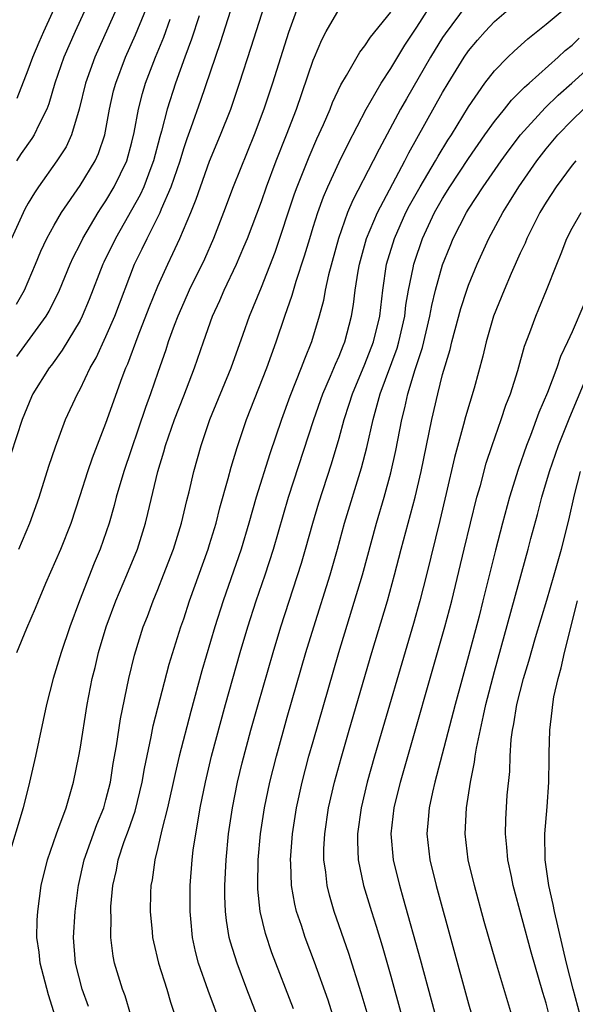
# Model space of a CAD drawing. Units: inches. Extents: x 2505000 to 2508000, y 1485000 to 1488000.
# Drawn here: x 2505394 to 2505437, y 1486264 to 1486340 of the extents above; entities that cross this region are included whole.
import ezdxf

# ---------------------------------------------------------------- set-up
doc = ezdxf.new("R2010")
doc.units = ezdxf.units.IN
doc.header["$MEASUREMENT"] = 0
doc.layers.add('LD25051485_2ft', color=232, linetype='Continuous')

msp = doc.modelspace()

# ---------------------------------------------------------------- linework, layer by layer
at = {"layer": 'LD25051485_2ft'}
for points, elevation in [([(2505394.15, 1486333.85), (2505395, 1486336.038), (2505395.347, 1486337), (2505395.83, 1486338.17), (2505396.19, 1486339), (2505399, 1486345.168)], 7498), ([(2505400.451, 1486343), (2505398.613, 1486339), (2505397.742, 1486337), (2505397.054, 1486335), (2505396.597, 1486333.403), (2505396.435, 1486333), (2505395.838, 1486331.838), (2505395.461, 1486331), (2505395.283, 1486330.716), (2505394.446, 1486329.554), (2505394.086, 1486329)], 7500), ([(2505416.153, 1486341.847), (2505415.097, 1486338.903), (2505413.859, 1486335), (2505413.197, 1486333), (2505412.453, 1486331), (2505410.831, 1486327), (2505410.075, 1486325), (2505409.296, 1486323), (2505408.596, 1486321.404), (2505407.431, 1486319), (2505407, 1486318.052), (2505406.546, 1486317), (2505406.267, 1486316.267), (2505405.813, 1486315), (2505405.616, 1486314.384), (2505405, 1486312.643), (2505404.445, 1486311), (2505404.062, 1486309.939), (2505402.38, 1486305), (2505401.789, 1486303), (2505401.631, 1486302.369), (2505401.233, 1486301), (2505400.562, 1486299), (2505400.098, 1486297.902), (2505398.944, 1486295), (2505398.206, 1486293), (2505397.53, 1486291), (2505396.918, 1486289), (2505396.402, 1486287), (2505395.56, 1486283), (2505395.105, 1486281), (2505394.609, 1486279), (2505393.39, 1486275)], 7514), ([(2505402.251, 1486341.749), (2505400.134, 1486337), (2505399.417, 1486335), (2505398.94, 1486333), (2505398.347, 1486331), (2505397.916, 1486330.084), (2505397.212, 1486329), (2505395.784, 1486327), (2505395.47, 1486326.529), (2505395, 1486325.729), (2505394.744, 1486325.256), (2505393.693, 1486323)], 7502), ([(2505394.088, 1486317.912), (2505394.707, 1486319), (2505395.562, 1486321), (2505395.977, 1486322.023), (2505396.439, 1486323), (2505397, 1486324.029), (2505397.563, 1486325), (2505399, 1486327.084), (2505400.169, 1486329), (2505400.433, 1486329.567), (2505400.911, 1486331), (2505401.269, 1486333), (2505401.59, 1486334.41), (2505401.751, 1486335), (2505402.515, 1486337), (2505403.269, 1486338.732), (2505404.425, 1486341.575)], 7504), ([(2505402.923, 1486263), (2505402.479, 1486264.479), (2505402.27, 1486265), (2505401.651, 1486267), (2505401.542, 1486267.543), (2505401.364, 1486269), (2505401.387, 1486270.613), (2505401.364, 1486271), (2505401.383, 1486271.383), (2505401.534, 1486273), (2505401.804, 1486274.196), (2505401.948, 1486275), (2505402.414, 1486276.414), (2505402.728, 1486277.272), (2505403.242, 1486278.758), (2505403.787, 1486281), (2505403.965, 1486282.035), (2505404.499, 1486284.499), (2505404.654, 1486285.345), (2505405.892, 1486290.108), (2505406.786, 1486293), (2505407, 1486293.621), (2505407.44, 1486295), (2505408.886, 1486299), (2505409, 1486299.357), (2505409.508, 1486301), (2505409.805, 1486302.195), (2505410.446, 1486304.446), (2505410.671, 1486305.328), (2505411.142, 1486306.858), (2505411.862, 1486309), (2505413.417, 1486313), (2505414.144, 1486315), (2505414.821, 1486317), (2505415.391, 1486318.61), (2505415.697, 1486319.697), (2505416.342, 1486321.658), (2505416.731, 1486323), (2505417, 1486323.861), (2505417.36, 1486325), (2505417.79, 1486326.21), (2505418.129, 1486327), (2505419, 1486328.886), (2505419.7, 1486330.3), (2505421.107, 1486333), (2505422.248, 1486335), (2505423, 1486336.14), (2505424.074, 1486337.926), (2505425, 1486339.328), (2505426.425, 1486341.575)], 7520), ([(2505394.123, 1486291), (2505394.889, 1486292.889), (2505395.563, 1486294.436), (2505395.78, 1486295), (2505396.359, 1486296.359), (2505397.517, 1486299), (2505398.299, 1486301), (2505399, 1486303.127), (2505399.592, 1486305), (2505399.946, 1486306.053), (2505401, 1486308.733), (2505402.251, 1486312.251), (2505402.535, 1486313), (2505402.679, 1486313.321), (2505403.477, 1486315.477), (2505404.331, 1486317.669), (2505405, 1486319.309), (2505405.767, 1486321), (2505406.174, 1486321.826), (2505406.708, 1486323), (2505407.55, 1486325), (2505407.964, 1486326.035), (2505408.294, 1486327), (2505409, 1486328.962), (2505409.848, 1486331), (2505410.632, 1486333), (2505411.321, 1486335), (2505412.218, 1486337.782), (2505413.231, 1486341)], 7512), ([(2505428.813, 1486341), (2505427.189, 1486338.811), (2505427, 1486338.524), (2505426.069, 1486337), (2505424.202, 1486333.798), (2505423.75, 1486333), (2505422.091, 1486329.909), (2505421.643, 1486329), (2505420.054, 1486325.946), (2505419.663, 1486325), (2505418.948, 1486323), (2505418.178, 1486320.178), (2505417.927, 1486319), (2505417.791, 1486318.209), (2505417.455, 1486317), (2505416.862, 1486315), (2505416.329, 1486313.672), (2505416.086, 1486313), (2505415.207, 1486310.793), (2505414.551, 1486309), (2505413.648, 1486306.352), (2505412.601, 1486303), (2505412.036, 1486301), (2505411.436, 1486299), (2505410.045, 1486295), (2505409.412, 1486293), (2505408.408, 1486289.592), (2505407.543, 1486286.457), (2505406.652, 1486283), (2505406.338, 1486281.662), (2505405.751, 1486279), (2505405.308, 1486277.308), (2505405, 1486275.95), (2505404.761, 1486275), (2505404.561, 1486273.439), (2505404.469, 1486273), (2505404.441, 1486272.441), (2505404.419, 1486271), (2505404.569, 1486269.43), (2505404.598, 1486269), (2505404.664, 1486268.664), (2505405.06, 1486267), (2505405.698, 1486265), (2505405.981, 1486263.982), (2505406.32, 1486263)], 7522), ([(2505409.936, 1486262.063), (2505408.89, 1486264.89), (2505408.155, 1486267), (2505407.916, 1486267.916), (2505407.681, 1486269), (2505407.556, 1486270.444), (2505407.493, 1486271), (2505407.506, 1486273), (2505407.659, 1486275), (2505407.744, 1486275.744), (2505407.927, 1486277), (2505408.101, 1486277.9), (2505408.268, 1486279), (2505408.674, 1486281), (2505409.155, 1486283), (2505410.224, 1486287), (2505411.359, 1486291), (2505411.956, 1486293), (2505412.597, 1486295), (2505413.287, 1486297), (2505413.938, 1486299), (2505415.087, 1486303), (2505417.05, 1486309), (2505417.752, 1486311), (2505418.348, 1486312.348), (2505418.719, 1486313.281), (2505419, 1486313.894), (2505419.308, 1486314.693), (2505419.447, 1486315), (2505419.965, 1486317), (2505420.115, 1486317.885), (2505420.245, 1486319), (2505420.476, 1486320.476), (2505420.577, 1486321), (2505421.132, 1486323), (2505421.958, 1486325), (2505424.093, 1486329), (2505424.392, 1486329.608), (2505427, 1486334.272), (2505427.428, 1486335), (2505428.663, 1486337), (2505429, 1486337.494), (2505429.682, 1486338.318), (2505430.283, 1486339), (2505431, 1486339.753), (2505432.448, 1486341)], 7524), ([(2505413.426, 1486261), (2505411.878, 1486265), (2505411.121, 1486267), (2505410.619, 1486268.618), (2505410.524, 1486269), (2505410.295, 1486270.295), (2505410.219, 1486271), (2505410.17, 1486272.17), (2505410.169, 1486273), (2505410.271, 1486275), (2505410.47, 1486277), (2505410.763, 1486279), (2505411.164, 1486281), (2505411.524, 1486282.476), (2505412.193, 1486285), (2505412.747, 1486287), (2505413.9, 1486291), (2505414.5, 1486293), (2505416.096, 1486297.904), (2505416.417, 1486299), (2505416.966, 1486301), (2505417.431, 1486302.569), (2505418.408, 1486305.592), (2505419, 1486307.57), (2505419.39, 1486309), (2505419.793, 1486310.207), (2505420.028, 1486311), (2505421, 1486313.286), (2505421.667, 1486315), (2505422.138, 1486317), (2505422.369, 1486319), (2505422.677, 1486321), (2505423.271, 1486323), (2505424.161, 1486325), (2505424.444, 1486325.556), (2505425.262, 1486327), (2505426.455, 1486329), (2505426.644, 1486329.356), (2505427.407, 1486330.593), (2505427.679, 1486331), (2505429, 1486333.168), (2505430.267, 1486335), (2505431, 1486335.959), (2505432.029, 1486337), (2505432.527, 1486337.473), (2505433.577, 1486338.423), (2505435, 1486339.552), (2505437, 1486341.226)], 7526), ([(2505408.195, 1486340.195), (2505407.613, 1486338.387), (2505407.093, 1486337), (2505406.369, 1486335), (2505405.719, 1486333), (2505405.294, 1486331.294), (2505405.158, 1486330.842), (2505404.677, 1486329), (2505404.457, 1486328.456), (2505403.91, 1486327), (2505403.633, 1486326.367), (2505401.725, 1486323), (2505400.841, 1486321.158), (2505400.767, 1486321), (2505399.712, 1486318.288), (2505399.172, 1486317), (2505399, 1486316.662), (2505397.625, 1486314.375), (2505396.783, 1486313.217), (2505396.606, 1486313), (2505395.359, 1486311), (2505395.247, 1486310.753), (2505394.519, 1486309), (2505393.658, 1486306.342)], 7508), ([(2505394.279, 1486299), (2505395.111, 1486301), (2505395.832, 1486303), (2505396.593, 1486305.407), (2505397.088, 1486306.912), (2505397.88, 1486309), (2505398.804, 1486311), (2505399, 1486311.346), (2505399.788, 1486313), (2505400.232, 1486313.768), (2505401, 1486315.422), (2505401.679, 1486317), (2505403.211, 1486321), (2505403.799, 1486322.2), (2505404.169, 1486323), (2505405.177, 1486325), (2505405.286, 1486325.286), (2505406.039, 1486327), (2505406.717, 1486329), (2505407, 1486329.948), (2505407.268, 1486330.732), (2505407.583, 1486331.583), (2505408.322, 1486333.678), (2505409.856, 1486338.144), (2505410.635, 1486340.635)], 7510), ([(2505397.511, 1486261.512), (2505396.548, 1486264.549), (2505395.922, 1486267), (2505395.845, 1486267.846), (2505395.671, 1486269), (2505395.684, 1486270.316), (2505395.728, 1486271), (2505396.005, 1486273), (2505396.481, 1486275), (2505397.174, 1486277), (2505397.293, 1486277.293), (2505397.913, 1486279), (2505398.493, 1486281), (2505398.902, 1486283), (2505399, 1486283.549), (2505399.541, 1486287), (2505399.93, 1486289), (2505400.156, 1486289.844), (2505400.422, 1486291), (2505401.005, 1486293), (2505401.748, 1486295), (2505402.613, 1486297), (2505403.426, 1486299), (2505404.043, 1486301), (2505404.239, 1486301.761), (2505404.996, 1486304.996), (2505405.477, 1486306.523), (2505405.602, 1486307), (2505406.301, 1486309), (2505407, 1486310.844), (2505407.842, 1486313), (2505408.526, 1486315), (2505409.231, 1486317), (2505409.795, 1486318.205), (2505410.122, 1486319), (2505411.067, 1486321), (2505411.659, 1486322.341), (2505411.925, 1486323), (2505413, 1486325.852), (2505413.399, 1486327), (2505414.153, 1486329), (2505414.945, 1486331), (2505415.707, 1486333), (2505417, 1486336.763), (2505417.097, 1486337), (2505417.658, 1486338.342), (2505418.013, 1486339), (2505419, 1486340.721)], 7516), ([(2505399.66, 1486263.66), (2505399.157, 1486265), (2505398.645, 1486267), (2505398.492, 1486269), (2505398.62, 1486271), (2505398.859, 1486272.859), (2505398.878, 1486273), (2505399.316, 1486275), (2505400.291, 1486277.709), (2505400.823, 1486279), (2505401, 1486279.637), (2505401.34, 1486281), (2505401.561, 1486282.439), (2505401.804, 1486283.804), (2505402.114, 1486285.886), (2505402.764, 1486289), (2505403.2, 1486290.8), (2505403.878, 1486293), (2505404.197, 1486293.803), (2505404.632, 1486295), (2505405, 1486295.877), (2505405.443, 1486297), (2505406.21, 1486299), (2505406.84, 1486301), (2505407.25, 1486302.75), (2505407.421, 1486303.421), (2505407.777, 1486305), (2505408.338, 1486307), (2505409.024, 1486309), (2505410.676, 1486313), (2505411.607, 1486315.608), (2505412.088, 1486317), (2505413, 1486319.225), (2505414.069, 1486321.931), (2505415.563, 1486326.436), (2505415.766, 1486327), (2505416.682, 1486329.318), (2505417.297, 1486330.703), (2505417.81, 1486331.811), (2505418.323, 1486333), (2505418.507, 1486333.492), (2505419.137, 1486334.863), (2505419.578, 1486335.578), (2505420.604, 1486337.396), (2505421, 1486337.873), (2505421.437, 1486338.563), (2505423, 1486340.474)], 7518), ([(2505394.119, 1486313.882), (2505396.378, 1486317), (2505396.612, 1486317.388), (2505397.408, 1486319), (2505398.225, 1486321), (2505398.463, 1486321.537), (2505399, 1486322.561), (2505399.211, 1486323), (2505400.393, 1486325), (2505400.625, 1486325.375), (2505401, 1486325.914), (2505401.64, 1486327), (2505402.606, 1486329), (2505403, 1486330.429), (2505403.182, 1486331.182), (2505403.5, 1486333), (2505403.807, 1486334.193), (2505404.061, 1486335), (2505404.834, 1486337), (2505405.455, 1486338.545), (2505405.95, 1486339.95)], 7506), ([(2505415.484, 1486263.484), (2505413.816, 1486267.816), (2505413.309, 1486269.308), (2505412.905, 1486271), (2505412.729, 1486272.729), (2505412.718, 1486273), (2505412.756, 1486275), (2505412.933, 1486277), (2505413.231, 1486279), (2505413.653, 1486281), (2505414.164, 1486283), (2505415, 1486286.015), (2505416.442, 1486291), (2505417.044, 1486293), (2505418.324, 1486297), (2505418.89, 1486299), (2505419.431, 1486301), (2505420.736, 1486305.264), (2505421.152, 1486306.848), (2505421.64, 1486309), (2505421.858, 1486309.858), (2505422.184, 1486311), (2505423.484, 1486314.516), (2505423.623, 1486315), (2505424.075, 1486317), (2505424.167, 1486317.833), (2505424.372, 1486319), (2505424.725, 1486320.725), (2505424.768, 1486321), (2505424.821, 1486321.179), (2505425.439, 1486323), (2505426.375, 1486325), (2505427, 1486326.098), (2505427.563, 1486327), (2505429, 1486329.176), (2505430.271, 1486331), (2505431, 1486332.033), (2505431.78, 1486333), (2505432.309, 1486333.691), (2505433, 1486334.345), (2505433.312, 1486334.688), (2505433.683, 1486335), (2505435.927, 1486337), (2505436.471, 1486337.529), (2505437, 1486337.942), (2505437.536, 1486338.464)], 7528), ([(2505418.518, 1486263), (2505418.15, 1486264.15), (2505417.095, 1486267.095), (2505416.375, 1486269), (2505416.088, 1486269.911), (2505415.72, 1486271), (2505415.577, 1486271.577), (2505415.337, 1486273), (2505415.283, 1486274.718), (2505415.258, 1486275), (2505415.4, 1486277), (2505415.706, 1486279), (2505416.15, 1486281), (2505416.679, 1486283), (2505417, 1486284.143), (2505418.984, 1486291), (2505420.819, 1486297), (2505421.892, 1486301), (2505422.482, 1486303), (2505423, 1486304.886), (2505423.389, 1486306.611), (2505423.859, 1486309), (2505424.091, 1486309.908), (2505424.325, 1486311), (2505424.872, 1486312.872), (2505425.436, 1486314.563), (2505426.023, 1486317), (2505426.172, 1486317.828), (2505426.461, 1486319), (2505427, 1486320.951), (2505427.584, 1486322.416), (2505427.825, 1486323), (2505428.834, 1486325), (2505429, 1486325.27), (2505430.128, 1486327), (2505431.515, 1486329), (2505432.142, 1486329.858), (2505433.008, 1486331), (2505434.908, 1486333.092), (2505435.926, 1486334.074), (2505436.983, 1486335), (2505440.149, 1486337.851)], 7530), ([(2505421.164, 1486263.164), (2505420.718, 1486264.718), (2505419.763, 1486267.763), (2505418.629, 1486271), (2505418.25, 1486272.25), (2505418.071, 1486273), (2505417.974, 1486274.026), (2505417.827, 1486275), (2505417.835, 1486275.835), (2505417.892, 1486277), (2505418.193, 1486279), (2505418.659, 1486281), (2505419.161, 1486282.839), (2505419.782, 1486285), (2505421.527, 1486291), (2505422.731, 1486295), (2505423.288, 1486297), (2505423.796, 1486299), (2505424.868, 1486303), (2505425.331, 1486305), (2505426.161, 1486309), (2505426.625, 1486311), (2505427, 1486312.483), (2505427.578, 1486314.422), (2505427.707, 1486315), (2505427.957, 1486315.957), (2505428.41, 1486317.59), (2505428.858, 1486319), (2505429, 1486319.399), (2505429.659, 1486321), (2505430.569, 1486323), (2505431.641, 1486325), (2505432.176, 1486325.824), (2505432.889, 1486327), (2505434.274, 1486329), (2505435, 1486329.93), (2505435.891, 1486331), (2505437, 1486332.143), (2505437.891, 1486333)], 7532), ([(2505437.28, 1486329), (2505437, 1486328.674), (2505435.774, 1486327), (2505435, 1486325.808), (2505434.51, 1486325), (2505433.502, 1486323), (2505433.364, 1486322.636), (2505433, 1486321.859), (2505432.303, 1486320.303), (2505431.742, 1486319), (2505430.929, 1486317), (2505430.356, 1486315), (2505430.101, 1486313.899), (2505429.428, 1486311.428), (2505428.773, 1486309.227), (2505428.621, 1486308.62), (2505427.919, 1486306.081), (2505427.285, 1486303.285), (2505426.787, 1486301.213), (2505425.743, 1486297), (2505425.232, 1486295), (2505424.74, 1486293.26), (2505421.746, 1486283), (2505421.18, 1486281), (2505420.7, 1486279), (2505420.424, 1486277), (2505420.419, 1486276.419), (2505420.477, 1486275), (2505420.888, 1486273), (2505421.503, 1486271), (2505421.871, 1486269.871), (2505422.336, 1486268.336), (2505423, 1486265.996), (2505423.819, 1486263)], 7534), ([(2505426.982, 1486261), (2505426.151, 1486264.151), (2505425.29, 1486267.29), (2505423.987, 1486271.987), (2505423.682, 1486273), (2505423.194, 1486275), (2505423.024, 1486277), (2505423.255, 1486279), (2505423.742, 1486281), (2505427.178, 1486293), (2505427.709, 1486295), (2505428.655, 1486299), (2505429.145, 1486301), (2505429.654, 1486303), (2505429.915, 1486303.916), (2505430.371, 1486305.629), (2505430.819, 1486307), (2505431.517, 1486309), (2505431.886, 1486310.114), (2505432.23, 1486311), (2505432.797, 1486312.797), (2505433.319, 1486314.681), (2505433.735, 1486315.735), (2505434.192, 1486317), (2505434.441, 1486317.559), (2505435.029, 1486319), (2505435.812, 1486321), (2505436.168, 1486321.832), (2505436.599, 1486323), (2505437, 1486323.793), (2505437.689, 1486325)], 7536), ([(2505437.901, 1486317.901), (2505437, 1486315.775), (2505436.65, 1486315), (2505436.111, 1486313.889), (2505435.813, 1486313), (2505435.087, 1486311.087), (2505434.436, 1486309.564), (2505433.786, 1486307.786), (2505433.474, 1486307), (2505432.843, 1486305.157), (2505432.177, 1486303), (2505431.619, 1486301), (2505431.073, 1486298.927), (2505430.118, 1486295), (2505429.816, 1486293.816), (2505429, 1486290.764), (2505427.97, 1486287), (2505426.53, 1486281.47), (2505426.394, 1486281), (2505426.205, 1486280.205), (2505425.953, 1486279), (2505425.893, 1486278.107), (2505425.785, 1486277), (2505426.013, 1486275), (2505426.498, 1486273), (2505429, 1486263.868), (2505429.637, 1486261.637)], 7538), ([(2505432.333, 1486263), (2505431.102, 1486267.102), (2505430.218, 1486270.218), (2505429.452, 1486273), (2505428.983, 1486275), (2505428.74, 1486277), (2505428.834, 1486279), (2505429.151, 1486281), (2505429.474, 1486282.526), (2505429.521, 1486283), (2505429.612, 1486283.612), (2505430.147, 1486286.147), (2505430.349, 1486287), (2505431, 1486289.553), (2505433.614, 1486299), (2505433.822, 1486299.822), (2505434.331, 1486301.669), (2505434.669, 1486303), (2505435.264, 1486305), (2505435.952, 1486307), (2505436.819, 1486309.181), (2505438.021, 1486312.021)], 7540), ([(2505435.187, 1486263.187), (2505435, 1486263.918), (2505434.74, 1486264.74), (2505433.85, 1486267.85), (2505432.46, 1486273), (2505432.308, 1486273.692), (2505432.037, 1486275), (2505431.969, 1486275.969), (2505431.855, 1486277), (2505431.888, 1486278.112), (2505431.989, 1486279.989), (2505432.185, 1486281.815), (2505432.213, 1486283), (2505432.295, 1486284.295), (2505432.398, 1486285), (2505432.508, 1486285.492), (2505432.739, 1486287), (2505433.238, 1486289), (2505433.649, 1486290.351), (2505434.173, 1486292.173), (2505435.04, 1486295.04), (2505435.619, 1486297), (2505435.912, 1486298.088), (2505436.192, 1486299), (2505436.755, 1486301.244), (2505437.182, 1486303.183), (2505437.653, 1486305)], 7542), ([(2505437.625, 1486263), (2505437.072, 1486265), (2505436.577, 1486267), (2505435.638, 1486271), (2505435.536, 1486271.535), (2505435.208, 1486273), (2505434.919, 1486275), (2505434.895, 1486277), (2505435.072, 1486279.072), (2505435.198, 1486281), (2505435.216, 1486282.784), (2505435.24, 1486283.24), (2505435.274, 1486285), (2505435.466, 1486286.534), (2505435.499, 1486287), (2505435.595, 1486287.594), (2505435.914, 1486289), (2505436.163, 1486289.837), (2505436.411, 1486291), (2505437.425, 1486295)], 7544)]:
    msp.add_lwpolyline(points, dxfattribs=dict(at, elevation=elevation))

doc.saveas('drawing.dxf')
